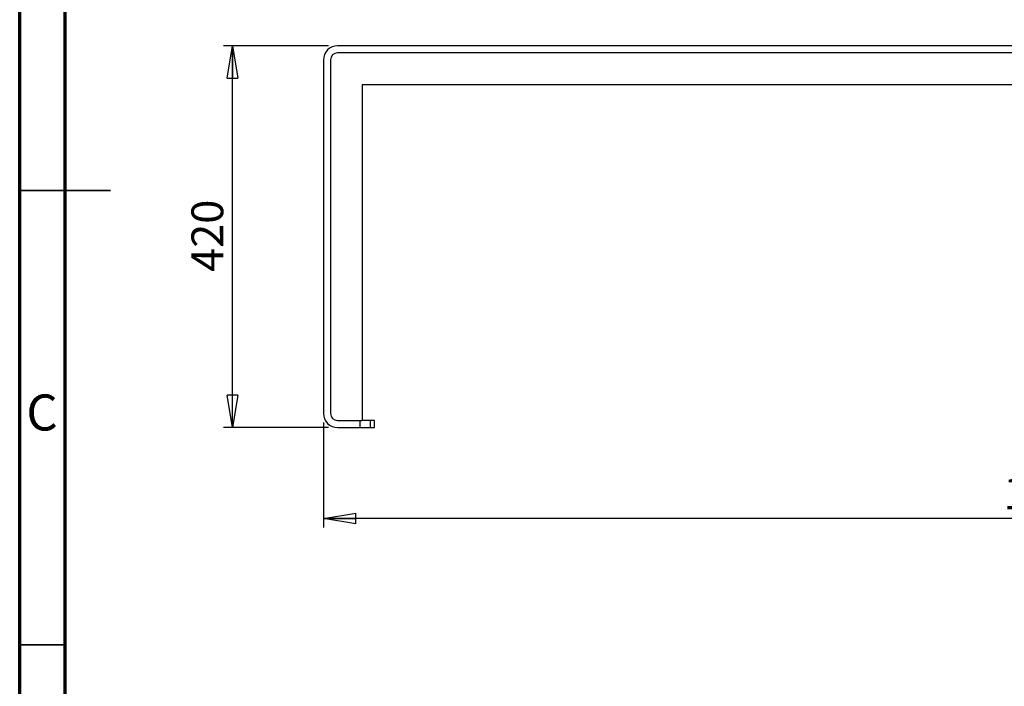
# Model space of a CAD drawing. Units: millimetres. Extents: x -6045 to 415, y 5 to 292.
# Drawn here: x 5 to 113, y 94 to 167 of the extents above; entities that cross this region are included whole.
import ezdxf

# ---------------------------------------------------------------- set-up
doc = ezdxf.new("R2010")
doc.units = ezdxf.units.MM
doc.layers.add('SLD-0', color=179, linetype='Continuous')
doc.styles.add('SLDTEXTSTYLE0', font='TXT', dxfattribs={"width": 0.75})
doc.dimstyles.new('SLDDIMSTYLE0', dxfattribs={"dimtxt": 3.5, "dimasz": 3.556, "dimexe": 0, "dimexo": 0.0625, "dimgap": 0.875, "dimtad": 1, "dimlfac": 10, "dimrnd": 1e-09, "dimzin": 12, "dimdsep": 46, "dimtxsty": 'SLDTEXTSTYLE0', "dimblk1": 'CLOSED', "dimblk2": 'CLOSED', "dimsah": 1, "dimcen": 0.09, "dimadec": 0, "dimazin": 3, "dimtfac": 1, "dimtofl": 0, "dimtmove": 0, "dimatfit": 3, "dimldrblk": 'CLOSED', "dimfxl": 0, "dimfrac": 2, "dimtolj": 1, "dimtzin": 12, "dimarcsym": 0})

# ---------------------------------------------------------------- blocks, each defined once
blk = doc.blocks.new('_CLOSED')
at = {"color": 0, "linetype": 'ByBlock', "lineweight": -2}
for p, q in [((-1, 0.166667), (0, 0)), ((-1, 0.166667), (-1, -0.166667)), ((0, 0), (-1, -0.166667)), ((0, 0), (-1, 0))]:
    blk.add_line(p, q, dxfattribs=at)
blk = doc.blocks.new('_D')
at = {"layer": 'SLD-0'}
for p, q in [((38.42, 122.98), (38.42, 111.42)), ((198.42, 122.98), (198.42, 111.42)), ((198.42, 112.42), (38.42, 112.42))]:
    blk.add_line(p, q, dxfattribs=at)
at = {"layer": 'SLD-0', "xscale": 3.556, "yscale": 3.556, "rotation": 180.0000000000004}
blk.add_blockref('_CLOSED', (38.42, 112.42, 39.36), dxfattribs=at)
at = {"layer": 'SLD-0', "xscale": 3.556, "yscale": 3.556}
blk.add_blockref('_CLOSED', (198.42, 112.42, 39.36), dxfattribs=at)
at = {"layer": 'SLD-0', "insert": (113.25, 116.93), "char_height": 3.5, "attachment_point": 1, "style": 'SLDTEXTSTYLE0'}
blk.add_mtext('1600', dxfattribs=at)
blk = doc.blocks.new('_D_1')
at = {"layer": 'SLD-0'}
for p, q in [((38.98, 164.42), (27.41, 164.42)), ((28.41, 122.42), (28.41, 164.42)), ((38.98, 122.42), (27.41, 122.42))]:
    blk.add_line(p, q, dxfattribs=at)
at = {"layer": 'SLD-0', "xscale": 3.556, "yscale": 3.556}
for p, rotation in [((28.41, 164.42, 39.36), 90.0000000000004), ((28.41, 122.42, 39.36), 270.0000000000004)]:
    blk.add_blockref('_CLOSED', p, dxfattribs=dict(at, rotation=rotation))
at = {"layer": 'SLD-0', "insert": (23.9, 139.54), "char_height": 3.5, "attachment_point": 1, "rotation": 90, "style": 'SLDTEXTSTYLE0'}
blk.add_mtext('420', dxfattribs=at)

msp = doc.modelspace()

# ---------------------------------------------------------------- linework, layer by layer
at = {"color": 7, "linetype": 'Continuous', "lineweight": 70}
for p, q in [((5, 5), (5, 292)), ((9.9998, 10), (9.9998, 287))]:
    msp.add_line(p, q, dxfattribs=at)
at = {"color": 7, "linetype": 'Continuous', "lineweight": 25}
for p, q in [((196.8576, 164.4193), (39.9776, 164.4193)), ((196.8576, 163.6393), (39.9776, 163.6393)), ((38.4176, 162.8593), (38.4176, 123.9793)), ((39.1976, 162.8593), (39.1976, 123.9793)), ((194.1376, 160.1393), (42.6976, 160.1393)), ((42.6976, 160.1393), (42.6976, 123.1993)), ((39.9776, 123.1993), (42.6976, 123.1993)), ((39.9776, 123.1993), (42.4276, 123.1993)), ((42.4276, 123.1993), (42.4276, 122.4193)), ((43.5589, 123.1993), (42.6976, 123.1993)), ((43.5589, 123.1993), (43.5589, 122.4193)), ((44.0276, 123.1993), (43.5589, 123.1993)), ((44.0276, 122.4193), (44.0276, 123.1993)), ((39.9776, 122.4193), (42.4276, 122.4193)), ((42.4276, 122.4193), (43.5589, 122.4193)), ((43.5589, 122.4193), (44.0276, 122.4193))]:
    msp.add_line(p, q, dxfattribs=at)
at = {"color": 7, "linetype": 'Continuous', "lineweight": 35}
for p, q in [((4.999, 148.5), (15.001, 148.5)), ((10, 148.5), (5, 148.5)), ((10, 98.5), (5, 98.5))]:
    msp.add_line(p, q, dxfattribs=at)
at = {"color": 7, "linetype": 'Continuous', "lineweight": 25}
for centre, radius, start, end in [((39.9776, 162.8593), 1.56, 90, 180), ((39.9776, 162.8593), 0.78, 90, 180), ((39.9776, 123.9793), 1.56, 180, 270), ((39.9776, 123.9793), 0.78, 180, 270)]:
    msp.add_arc(centre, radius, start, end, dxfattribs=at)

# ---------------------------------------------------------------- texts
at = {"color": 7, "linetype": 'Continuous', "lineweight": 0, "insert": (7.4587, 126.0602), "char_height": 3.9687, "attachment_point": 2, "style": 'SLDTEXTSTYLE0'}
msp.add_mtext('C', dxfattribs=at)

# ---------------------------------------------------------------- dimensions: what is measured, and where the dimension line sits
at = {"layer": 'SLD-0'}
dim = msp.add_linear_dim(base=(28.4126, 164.4193), p1=(39.9776, 122.4193), p2=(39.9776, 164.4193), angle=90, dimstyle='SLDDIMSTYLE0', dxfattribs=at)
dim.commit()
dim.dimension.update_dxf_attribs({"geometry": '_D_1', "text_midpoint": (28.4126, 143.4193), "dimtype": 160})
dim = msp.add_linear_dim(base=(38.4176, 112.4193), p1=(198.4176, 123.9793), p2=(38.4176, 123.9793), dimstyle='SLDDIMSTYLE0', dxfattribs=at)
dim.commit()
dim.dimension.update_dxf_attribs({"geometry": '_D', "text_midpoint": (118.4176, 112.4193), "dimtype": 160})

doc.saveas('drawing.dxf')
